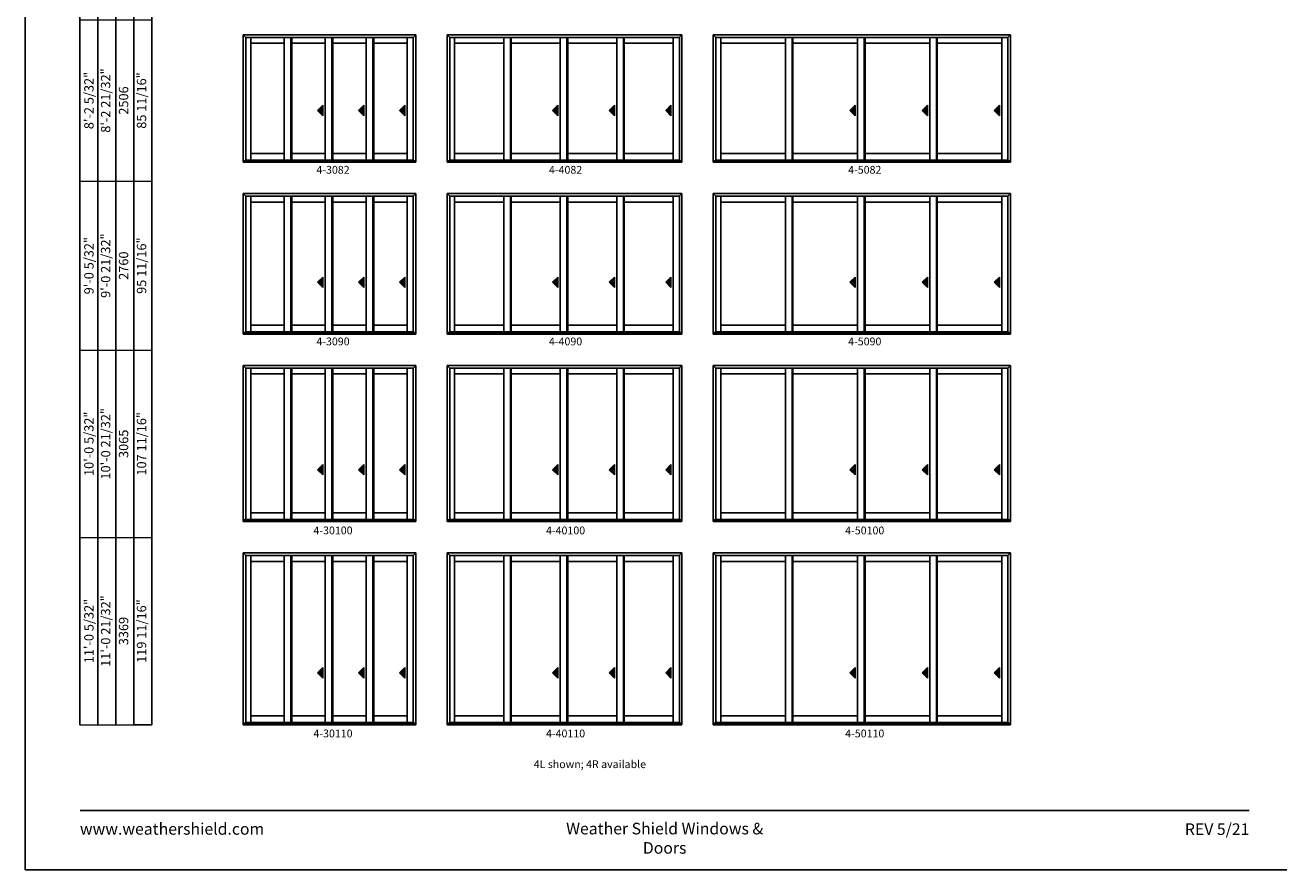
# Model space of a CAD drawing. Extents: x 1970 to 7874, y -3448 to -2164.
# Drawn here: x 1970 to 2935, y -3448 to -2798 of the extents above; entities that cross this region are included whole.
import ezdxf
from ezdxf.enums import TextEntityAlignment as Align

# ---------------------------------------------------------------- set-up
doc = ezdxf.new("R2010")
doc.units = 0
doc.header["$LTSCALE"] = 16
doc.header["$MEASUREMENT"] = 0
doc.layers.get('0').update_dxf_attribs({"linetype": 'CONTINUOUS'})
doc.layers.get('Defpoints').update_dxf_attribs({"color": 3, "linetype": 'CONTINUOUS'})
doc.styles.add('ARIAL', font='arial.ttf', dxfattribs={"height": 4})

# ---------------------------------------------------------------- blocks, each defined once
blk = doc.blocks.new('*T14')
at = {"color": 0, "linetype": 'ByBlock', "lineweight": -2, "transparency": 16777216}
blk.add_line((41.4, 0), (55.2, 0), dxfattribs=at)
at = {"layer": 'Defpoints', "color": 8, "linetype": 'ByBlock', "lineweight": 0, "transparency": 16777216}
for p, q in [((0, 0), (0, 976)), ((0, 976), (55.2, 976)), ((13.8, 0), (13.8, 976)), ((27.6, 0), (27.6, 976)), ((41.4, 0), (41.4, 976)), ((55.2, 0), (55.2, 976)), ((0, 876), (55.2, 876)), ((0, 772), (55.2, 772)), ((0, 662), (55.2, 662)), ((0, 542), (55.2, 542)), ((0, 418), (55.2, 418)), ((0, 288), (55.2, 288)), ((0, 144), (55.2, 144)), ((0, 0), (41.4, 0))]:
    blk.add_line(p, q, dxfattribs=at)
at = {"color": 0, "transparency": 16777216, "char_height": 7.2, "attachment_point": 5, "rotation": 90, "style": 'ARIAL'}
for s, insert, width in [('{\\A1;6\'-7 21/32"', (6.9, 926), 99.88), ('6\'-8 5/32"', (20.7, 926), 99.88), ('2036', (34.5, 926), 99.88), ('67 3/16"', (48.3, 926), 99.88), ('6\'-10 21/32"', (20.7, 824), 103.88), ('{\\A1;6\'-10 5/32"', (6.9, 824), 103.88), ('69 11/16"', (48.3, 824), 103.88), ('2099', (34.5, 824), 103.88), ('{\\A1;7\'-2 5/32"', (6.9, 717), 109.88), ('7\'-2 21/32"', (20.7, 717), 109.88), ('73 11/16"', (48.3, 717), 109.88), ('2201', (34.5, 717), 109.88), ('{\\A1;8\'-0 5/32"', (6.9, 602), 119.88), ('8\'-0 21/32"', (20.7, 602), 119.88), ('83 11/16"', (48.3, 602), 119.88), ('2455', (34.5, 602), 119.88), ('8\'-2 21/32"', (20.7, 480), 123.88), ('{\\A1;8\'-2 5/32"', (6.9, 480), 123.88), ('85 11/16"', (48.3, 480), 123.88), ('2506', (34.5, 480), 123.88), ('9\'-0 21/32"', (20.7, 353), 129.88), ('{\\A1;9\'-0 5/32"', (6.9, 353), 129.88), ('95 11/16"', (48.3, 353), 129.88), ('2760', (34.5, 353), 129.88), ('10\'-0 21/32"', (20.7, 216), 143.88), ('{\\A1;10\'-0 5/32"', (6.9, 216), 143.88), ('107 11/16"', (48.3, 216), 143.88), ('3065', (34.5, 216), 143.88), ('11\'-0 21/32"', (20.7, 72), 143.88), ('{\\A1;11\'-0 5/32"', (6.9, 72), 143.88), ('119 11/16"', (48.3, 72), 143.88), ('3369', (34.5, 72), 143.88)]:
    blk.add_mtext(s, dxfattribs=dict(at, insert=insert, width=width))

msp = doc.modelspace()

# ---------------------------------------------------------------- hatches: boundary and pattern name
for points in [[(2195.32, -2863.65), (2199.32, -2867.65), (2199.32, -2859.65)], [(2226.82, -2863.65), (2230.82, -2867.65), (2230.82, -2859.65)], [(2258.32, -2863.65), (2262.32, -2867.65), (2262.32, -2859.65)], [(2376.07, -2863.65), (2380.07, -2867.65), (2380.07, -2859.65)], [(2419.57, -2863.65), (2423.57, -2867.65), (2423.57, -2859.65)], [(2463.07, -2863.65), (2467.07, -2867.65), (2467.07, -2859.65)], [(2604.82, -2863.65), (2608.82, -2867.65), (2608.82, -2859.65)], [(2660.32, -2863.65), (2664.32, -2867.65), (2664.32, -2859.65)], [(2715.82, -2863.65), (2719.82, -2867.65), (2719.82, -2859.65)], [(2195.32, -2995.81), (2199.32, -2999.81), (2199.32, -2991.81)], [(2226.82, -2995.81), (2230.82, -2999.81), (2230.82, -2991.81)], [(2258.32, -2995.81), (2262.32, -2999.81), (2262.32, -2991.81)], [(2376.07, -2995.81), (2380.07, -2999.81), (2380.07, -2991.81)], [(2419.57, -2995.81), (2423.57, -2999.81), (2423.57, -2991.81)], [(2463.07, -2995.81), (2467.07, -2999.81), (2467.07, -2991.81)], [(2604.82, -2995.81), (2608.82, -2999.81), (2608.82, -2991.81)], [(2660.32, -2995.81), (2664.32, -2999.81), (2664.32, -2991.81)], [(2715.82, -2995.81), (2719.82, -2999.81), (2719.82, -2991.81)], [(2195.32, -3139.96), (2199.32, -3143.96), (2199.32, -3135.96)], [(2226.82, -3139.96), (2230.82, -3143.96), (2230.82, -3135.96)], [(2258.32, -3139.96), (2262.32, -3143.96), (2262.32, -3135.96)], [(2376.07, -3139.96), (2380.07, -3143.96), (2380.07, -3135.96)], [(2419.57, -3139.96), (2423.57, -3143.96), (2423.57, -3135.96)], [(2463.07, -3139.96), (2467.07, -3143.96), (2467.07, -3135.96)], [(2604.82, -3139.96), (2608.82, -3143.96), (2608.82, -3135.96)], [(2660.32, -3139.96), (2664.32, -3143.96), (2664.32, -3135.96)], [(2715.82, -3139.96), (2719.82, -3143.96), (2719.82, -3135.96)], [(2195.32, -3296.12), (2199.32, -3300.12), (2199.32, -3292.12)], [(2226.82, -3296.12), (2230.82, -3300.12), (2230.82, -3292.12)], [(2258.32, -3296.12), (2262.32, -3300.12), (2262.32, -3292.12)], [(2376.07, -3296.12), (2380.07, -3300.12), (2380.07, -3292.12)], [(2419.57, -3296.12), (2423.57, -3300.12), (2423.57, -3292.12)], [(2463.07, -3296.12), (2467.07, -3300.12), (2467.07, -3292.12)], [(2604.82, -3296.12), (2608.82, -3300.12), (2608.82, -3292.12)], [(2660.32, -3296.12), (2664.32, -3300.12), (2664.32, -3292.12)], [(2715.82, -3296.12), (2719.82, -3300.12), (2719.82, -3292.12)]]:
    msp.add_hatch(color=256).paths.add_polyline_path(points)

# ---------------------------------------------------------------- linework, layer by layer
for p, q in [((2012.46, -2280.6), (2012.46, -3335.99)), ((2026.26, -2294.4), (2026.26, -3335.99)), ((2040.06, -2308.2), (2040.06, -3335.99)), ((2053.86, -2322), (2053.86, -3335.99)), ((2067.66, -2335.8), (2067.66, -3335.99)), ((2138.08, -2805.37), (2270.83, -2805.37)), ((2138.08, -2805.37), (2138.08, -2903.52)), ((2140.13, -2807.42), (2138.08, -2805.37)), ((2268.78, -2807.42), (2270.83, -2805.37)), ((2270.83, -2805.37), (2270.83, -2903.52)), ((2294.83, -2805.37), (2475.58, -2805.37)), ((2294.83, -2805.37), (2294.83, -2903.52)), ((2296.88, -2807.42), (2294.83, -2805.37)), ((2473.53, -2807.42), (2475.58, -2805.37)), ((2475.58, -2805.37), (2475.58, -2903.52)), ((2499.58, -2805.37), (2728.33, -2805.37)), ((2499.58, -2805.37), (2499.58, -2903.52)), ((2501.63, -2807.42), (2499.58, -2805.37)), ((2726.28, -2807.42), (2728.33, -2805.37)), ((2728.33, -2805.37), (2728.33, -2903.52)), ((2268.78, -2807.42), (2140.13, -2807.42)), ((2140.13, -2807.42), (2140.13, -2902.27)), ((2143.91, -2807.42), (2143.91, -2901.77)), ((2169.66, -2811.96), (2143.91, -2811.96)), ((2169.66, -2901.77), (2169.66, -2807.42)), ((2174.79, -2901.77), (2174.79, -2807.42)), ((2175.41, -2901.77), (2175.41, -2807.42)), ((2201.16, -2811.96), (2175.41, -2811.96)), ((2201.16, -2901.77), (2201.16, -2807.42)), ((2206.29, -2901.77), (2206.29, -2807.42)), ((2206.91, -2901.77), (2206.91, -2807.42)), ((2232.66, -2811.96), (2206.91, -2811.96)), ((2232.66, -2901.77), (2232.66, -2807.42)), ((2237.79, -2901.77), (2237.79, -2807.42)), ((2238.41, -2901.77), (2238.41, -2807.42)), ((2264.16, -2811.96), (2238.41, -2811.96)), ((2264.16, -2807.42), (2264.16, -2901.77)), ((2268.79, -2807.42), (2268.79, -2902.27)), ((2473.53, -2807.42), (2296.88, -2807.42)), ((2296.88, -2807.42), (2296.88, -2902.27)), ((2300.66, -2807.42), (2300.66, -2901.77)), ((2338.41, -2811.96), (2300.66, -2811.96)), ((2338.41, -2901.77), (2338.41, -2807.42)), ((2343.54, -2901.77), (2343.54, -2807.42)), ((2344.16, -2901.77), (2344.16, -2807.42)), ((2381.91, -2811.96), (2344.16, -2811.96)), ((2381.91, -2901.77), (2381.91, -2807.42)), ((2387.04, -2901.77), (2387.04, -2807.42)), ((2387.66, -2901.77), (2387.66, -2807.42)), ((2425.41, -2811.96), (2387.66, -2811.96)), ((2425.41, -2901.77), (2425.41, -2807.42)), ((2430.54, -2901.77), (2430.54, -2807.42)), ((2431.16, -2901.77), (2431.16, -2807.42)), ((2468.91, -2811.96), (2431.16, -2811.96)), ((2468.91, -2807.42), (2468.91, -2901.77)), ((2473.54, -2807.42), (2473.54, -2902.27)), ((2726.28, -2807.42), (2501.63, -2807.42)), ((2501.63, -2807.42), (2501.63, -2902.27)), ((2505.41, -2807.42), (2505.41, -2901.77)), ((2555.16, -2811.96), (2505.41, -2811.96)), ((2555.16, -2901.77), (2555.16, -2807.42)), ((2560.29, -2901.77), (2560.29, -2807.42)), ((2560.91, -2901.77), (2560.91, -2807.42)), ((2610.66, -2811.96), (2560.91, -2811.96)), ((2610.66, -2901.77), (2610.66, -2807.42)), ((2615.79, -2901.77), (2615.79, -2807.42)), ((2616.41, -2901.77), (2616.41, -2807.42)), ((2666.16, -2811.96), (2616.41, -2811.96)), ((2666.16, -2901.77), (2666.16, -2807.42)), ((2671.29, -2901.77), (2671.29, -2807.42)), ((2671.91, -2901.77), (2671.91, -2807.42)), ((2721.66, -2811.96), (2671.91, -2811.96)), ((2721.66, -2807.42), (2721.66, -2901.77)), ((2726.29, -2807.42), (2726.29, -2902.27)), ((2199.32, -2859.65), (2195.32, -2863.65)), ((2195.32, -2863.65), (2199.32, -2867.65)), ((2199.32, -2867.65), (2199.32, -2859.65)), ((2230.82, -2859.65), (2226.82, -2863.65)), ((2226.82, -2863.65), (2230.82, -2867.65)), ((2230.82, -2867.65), (2230.82, -2859.65)), ((2262.32, -2859.65), (2258.32, -2863.65)), ((2258.32, -2863.65), (2262.32, -2867.65)), ((2262.32, -2867.65), (2262.32, -2859.65)), ((2380.07, -2859.65), (2376.07, -2863.65)), ((2376.07, -2863.65), (2380.07, -2867.65)), ((2380.07, -2867.65), (2380.07, -2859.65)), ((2423.57, -2859.65), (2419.57, -2863.65)), ((2419.57, -2863.65), (2423.57, -2867.65)), ((2423.57, -2867.65), (2423.57, -2859.65)), ((2467.07, -2859.65), (2463.07, -2863.65)), ((2463.07, -2863.65), (2467.07, -2867.65)), ((2467.07, -2867.65), (2467.07, -2859.65)), ((2608.82, -2859.65), (2604.82, -2863.65)), ((2604.82, -2863.65), (2608.82, -2867.65)), ((2608.82, -2867.65), (2608.82, -2859.65)), ((2664.32, -2859.65), (2660.32, -2863.65)), ((2660.32, -2863.65), (2664.32, -2867.65)), ((2664.32, -2867.65), (2664.32, -2859.65)), ((2719.82, -2859.65), (2715.82, -2863.65)), ((2715.82, -2863.65), (2719.82, -2867.65)), ((2719.82, -2867.65), (2719.82, -2859.65)), ((2138.08, -2902.27), (2270.83, -2902.27)), ((2268.78, -2901.77), (2140.13, -2901.77)), ((2169.66, -2896.65), (2143.91, -2896.65)), ((2201.16, -2896.65), (2175.41, -2896.65)), ((2232.66, -2896.65), (2206.91, -2896.65)), ((2264.16, -2896.65), (2238.41, -2896.65)), ((2294.83, -2902.27), (2475.58, -2902.27)), ((2473.53, -2901.77), (2296.88, -2901.77)), ((2338.41, -2896.65), (2300.66, -2896.65)), ((2381.91, -2896.65), (2344.16, -2896.65)), ((2425.41, -2896.65), (2387.66, -2896.65)), ((2468.91, -2896.65), (2431.16, -2896.65)), ((2499.58, -2902.27), (2728.33, -2902.27)), ((2726.28, -2901.77), (2501.63, -2901.77)), ((2555.16, -2896.65), (2505.41, -2896.65)), ((2610.66, -2896.65), (2560.91, -2896.65)), ((2666.16, -2896.65), (2616.41, -2896.65)), ((2721.66, -2896.65), (2671.91, -2896.65)), ((2138.08, -2903.52), (2270.83, -2903.52)), ((2294.83, -2903.52), (2475.58, -2903.52)), ((2499.58, -2903.52), (2728.33, -2903.52)), ((2138.08, -2927.52), (2270.83, -2927.52)), ((2138.08, -2927.52), (2138.08, -3035.68)), ((2140.13, -2929.57), (2138.08, -2927.52)), ((2268.78, -2929.57), (2140.13, -2929.57)), ((2140.13, -2929.57), (2140.13, -3034.43)), ((2143.91, -2929.57), (2143.91, -3033.93)), ((2169.66, -3033.93), (2169.66, -2929.57)), ((2174.79, -3033.93), (2174.79, -2929.57)), ((2175.41, -3033.93), (2175.41, -2929.57)), ((2201.16, -3033.93), (2201.16, -2929.57)), ((2206.29, -3033.93), (2206.29, -2929.57)), ((2206.91, -3033.93), (2206.91, -2929.57)), ((2232.66, -3033.93), (2232.66, -2929.57)), ((2237.79, -3033.93), (2237.79, -2929.57)), ((2238.41, -3033.93), (2238.41, -2929.57)), ((2264.16, -2929.57), (2264.16, -3033.93)), ((2268.78, -2929.57), (2270.83, -2927.52)), ((2268.79, -2929.57), (2268.79, -3034.43)), ((2270.83, -2927.52), (2270.83, -3035.68)), ((2294.83, -2927.52), (2475.58, -2927.52)), ((2294.83, -2927.52), (2294.83, -3035.68)), ((2296.88, -2929.57), (2294.83, -2927.52)), ((2473.53, -2929.57), (2296.88, -2929.57)), ((2296.88, -2929.57), (2296.88, -3034.43)), ((2300.66, -2929.57), (2300.66, -3033.93)), ((2338.41, -3033.93), (2338.41, -2929.57)), ((2343.54, -3033.93), (2343.54, -2929.57)), ((2344.16, -3033.93), (2344.16, -2929.57)), ((2381.91, -3033.93), (2381.91, -2929.57)), ((2387.04, -3033.93), (2387.04, -2929.57)), ((2387.66, -3033.93), (2387.66, -2929.57)), ((2425.41, -3033.93), (2425.41, -2929.57)), ((2430.54, -3033.93), (2430.54, -2929.57)), ((2431.16, -3033.93), (2431.16, -2929.57)), ((2468.91, -2929.57), (2468.91, -3033.93)), ((2473.53, -2929.57), (2475.58, -2927.52)), ((2473.54, -2929.57), (2473.54, -3034.43)), ((2475.58, -2927.52), (2475.58, -3035.68)), ((2499.58, -2927.52), (2728.33, -2927.52)), ((2499.58, -2927.52), (2499.58, -3035.68)), ((2501.63, -2929.57), (2499.58, -2927.52)), ((2726.28, -2929.57), (2501.63, -2929.57)), ((2501.63, -2929.57), (2501.63, -3034.43)), ((2505.41, -2929.57), (2505.41, -3033.93)), ((2555.16, -3033.93), (2555.16, -2929.57)), ((2560.29, -3033.93), (2560.29, -2929.57)), ((2560.91, -3033.93), (2560.91, -2929.57)), ((2610.66, -3033.93), (2610.66, -2929.57)), ((2615.79, -3033.93), (2615.79, -2929.57)), ((2616.41, -3033.93), (2616.41, -2929.57)), ((2666.16, -3033.93), (2666.16, -2929.57)), ((2671.29, -3033.93), (2671.29, -2929.57)), ((2671.91, -3033.93), (2671.91, -2929.57)), ((2721.66, -2929.57), (2721.66, -3033.93)), ((2726.28, -2929.57), (2728.33, -2927.52)), ((2726.29, -2929.57), (2726.29, -3034.43)), ((2728.33, -2927.52), (2728.33, -3035.68)), ((2169.66, -2934.12), (2143.91, -2934.12)), ((2201.16, -2934.12), (2175.41, -2934.12)), ((2232.66, -2934.12), (2206.91, -2934.12)), ((2264.16, -2934.12), (2238.41, -2934.12)), ((2338.41, -2934.12), (2300.66, -2934.12)), ((2381.91, -2934.12), (2344.16, -2934.12)), ((2425.41, -2934.12), (2387.66, -2934.12)), ((2468.91, -2934.12), (2431.16, -2934.12)), ((2555.16, -2934.12), (2505.41, -2934.12)), ((2610.66, -2934.12), (2560.91, -2934.12)), ((2666.16, -2934.12), (2616.41, -2934.12)), ((2721.66, -2934.12), (2671.91, -2934.12)), ((2199.32, -2991.81), (2195.32, -2995.81)), ((2195.32, -2995.81), (2199.32, -2999.81)), ((2199.32, -2999.81), (2199.32, -2991.81)), ((2230.82, -2991.81), (2226.82, -2995.81)), ((2226.82, -2995.81), (2230.82, -2999.81)), ((2230.82, -2999.81), (2230.82, -2991.81)), ((2262.32, -2991.81), (2258.32, -2995.81)), ((2258.32, -2995.81), (2262.32, -2999.81)), ((2262.32, -2999.81), (2262.32, -2991.81)), ((2380.07, -2991.81), (2376.07, -2995.81)), ((2376.07, -2995.81), (2380.07, -2999.81)), ((2380.07, -2999.81), (2380.07, -2991.81)), ((2423.57, -2991.81), (2419.57, -2995.81)), ((2419.57, -2995.81), (2423.57, -2999.81)), ((2423.57, -2999.81), (2423.57, -2991.81)), ((2467.07, -2991.81), (2463.07, -2995.81)), ((2463.07, -2995.81), (2467.07, -2999.81)), ((2467.07, -2999.81), (2467.07, -2991.81)), ((2608.82, -2991.81), (2604.82, -2995.81)), ((2604.82, -2995.81), (2608.82, -2999.81)), ((2608.82, -2999.81), (2608.82, -2991.81)), ((2664.32, -2991.81), (2660.32, -2995.81)), ((2660.32, -2995.81), (2664.32, -2999.81)), ((2664.32, -2999.81), (2664.32, -2991.81)), ((2719.82, -2991.81), (2715.82, -2995.81)), ((2715.82, -2995.81), (2719.82, -2999.81)), ((2719.82, -2999.81), (2719.82, -2991.81)), ((2138.08, -3034.43), (2270.83, -3034.43)), ((2138.08, -3035.68), (2270.83, -3035.68)), ((2268.78, -3033.93), (2140.13, -3033.93)), ((2169.66, -3028.8), (2143.91, -3028.8)), ((2201.16, -3028.8), (2175.41, -3028.8)), ((2232.66, -3028.8), (2206.91, -3028.8)), ((2264.16, -3028.8), (2238.41, -3028.8)), ((2294.83, -3034.43), (2475.58, -3034.43)), ((2294.83, -3035.68), (2475.58, -3035.68)), ((2473.53, -3033.93), (2296.88, -3033.93)), ((2338.41, -3028.8), (2300.66, -3028.8)), ((2381.91, -3028.8), (2344.16, -3028.8)), ((2425.41, -3028.8), (2387.66, -3028.8)), ((2468.91, -3028.8), (2431.16, -3028.8)), ((2499.58, -3034.43), (2728.33, -3034.43)), ((2499.58, -3035.68), (2728.33, -3035.68)), ((2726.28, -3033.93), (2501.63, -3033.93)), ((2555.16, -3028.8), (2505.41, -3028.8)), ((2610.66, -3028.8), (2560.91, -3028.8)), ((2666.16, -3028.8), (2616.41, -3028.8)), ((2721.66, -3028.8), (2671.91, -3028.8)), ((2138.08, -3059.68), (2270.83, -3059.68)), ((2138.08, -3059.68), (2138.08, -3179.83)), ((2140.13, -3061.73), (2138.08, -3059.68)), ((2268.78, -3061.73), (2140.13, -3061.73)), ((2140.13, -3061.73), (2140.13, -3178.58)), ((2143.91, -3061.73), (2143.91, -3178.08)), ((2169.66, -3066.27), (2143.91, -3066.27)), ((2169.66, -3178.08), (2169.66, -3061.73)), ((2174.79, -3178.08), (2174.79, -3061.73)), ((2175.41, -3178.08), (2175.41, -3061.73)), ((2201.16, -3066.27), (2175.41, -3066.27)), ((2201.16, -3178.08), (2201.16, -3061.73)), ((2206.29, -3178.08), (2206.29, -3061.73)), ((2206.91, -3178.08), (2206.91, -3061.73)), ((2232.66, -3066.27), (2206.91, -3066.27)), ((2232.66, -3178.08), (2232.66, -3061.73)), ((2237.79, -3178.08), (2237.79, -3061.73)), ((2238.41, -3178.08), (2238.41, -3061.73)), ((2264.16, -3066.27), (2238.41, -3066.27)), ((2264.16, -3061.73), (2264.16, -3178.08)), ((2268.78, -3061.73), (2270.83, -3059.68)), ((2268.79, -3061.73), (2268.79, -3178.58)), ((2270.83, -3059.68), (2270.83, -3179.83)), ((2294.83, -3059.68), (2475.58, -3059.68)), ((2294.83, -3059.68), (2294.83, -3179.83)), ((2296.88, -3061.73), (2294.83, -3059.68)), ((2473.53, -3061.73), (2296.88, -3061.73)), ((2296.88, -3061.73), (2296.88, -3178.58)), ((2300.66, -3061.73), (2300.66, -3178.08)), ((2338.41, -3066.27), (2300.66, -3066.27)), ((2338.41, -3178.08), (2338.41, -3061.73)), ((2343.54, -3178.08), (2343.54, -3061.73)), ((2344.16, -3178.08), (2344.16, -3061.73)), ((2381.91, -3066.27), (2344.16, -3066.27)), ((2381.91, -3178.08), (2381.91, -3061.73)), ((2387.04, -3178.08), (2387.04, -3061.73)), ((2387.66, -3178.08), (2387.66, -3061.73)), ((2425.41, -3066.27), (2387.66, -3066.27)), ((2425.41, -3178.08), (2425.41, -3061.73)), ((2430.54, -3178.08), (2430.54, -3061.73)), ((2431.16, -3178.08), (2431.16, -3061.73)), ((2468.91, -3066.27), (2431.16, -3066.27)), ((2468.91, -3061.73), (2468.91, -3178.08)), ((2473.53, -3061.73), (2475.58, -3059.68)), ((2473.54, -3061.73), (2473.54, -3178.58)), ((2475.58, -3059.68), (2475.58, -3179.83)), ((2499.58, -3059.68), (2728.33, -3059.68)), ((2499.58, -3059.68), (2499.58, -3179.83)), ((2501.63, -3061.73), (2499.58, -3059.68)), ((2726.28, -3061.73), (2501.63, -3061.73)), ((2501.63, -3061.73), (2501.63, -3178.58)), ((2505.41, -3061.73), (2505.41, -3178.08)), ((2555.16, -3066.27), (2505.41, -3066.27)), ((2555.16, -3178.08), (2555.16, -3061.73)), ((2560.29, -3178.08), (2560.29, -3061.73)), ((2560.91, -3178.08), (2560.91, -3061.73)), ((2610.66, -3066.27), (2560.91, -3066.27)), ((2610.66, -3178.08), (2610.66, -3061.73)), ((2615.79, -3178.08), (2615.79, -3061.73)), ((2616.41, -3178.08), (2616.41, -3061.73)), ((2666.16, -3066.27), (2616.41, -3066.27)), ((2666.16, -3178.08), (2666.16, -3061.73)), ((2671.29, -3178.08), (2671.29, -3061.73)), ((2671.91, -3178.08), (2671.91, -3061.73)), ((2721.66, -3066.27), (2671.91, -3066.27)), ((2721.66, -3061.73), (2721.66, -3178.08)), ((2726.28, -3061.73), (2728.33, -3059.68)), ((2726.29, -3061.73), (2726.29, -3178.58)), ((2728.33, -3059.68), (2728.33, -3179.83)), ((2199.32, -3135.96), (2195.32, -3139.96)), ((2195.32, -3139.96), (2199.32, -3143.96)), ((2199.32, -3143.96), (2199.32, -3135.96)), ((2230.82, -3135.96), (2226.82, -3139.96)), ((2226.82, -3139.96), (2230.82, -3143.96)), ((2230.82, -3143.96), (2230.82, -3135.96)), ((2262.32, -3135.96), (2258.32, -3139.96)), ((2258.32, -3139.96), (2262.32, -3143.96)), ((2262.32, -3143.96), (2262.32, -3135.96)), ((2380.07, -3135.96), (2376.07, -3139.96)), ((2376.07, -3139.96), (2380.07, -3143.96)), ((2380.07, -3143.96), (2380.07, -3135.96)), ((2423.57, -3135.96), (2419.57, -3139.96)), ((2419.57, -3139.96), (2423.57, -3143.96)), ((2423.57, -3143.96), (2423.57, -3135.96)), ((2467.07, -3135.96), (2463.07, -3139.96)), ((2463.07, -3139.96), (2467.07, -3143.96)), ((2467.07, -3143.96), (2467.07, -3135.96)), ((2608.82, -3135.96), (2604.82, -3139.96)), ((2604.82, -3139.96), (2608.82, -3143.96)), ((2608.82, -3143.96), (2608.82, -3135.96)), ((2664.32, -3135.96), (2660.32, -3139.96)), ((2660.32, -3139.96), (2664.32, -3143.96)), ((2664.32, -3143.96), (2664.32, -3135.96)), ((2719.82, -3135.96), (2715.82, -3139.96)), ((2715.82, -3139.96), (2719.82, -3143.96)), ((2719.82, -3143.96), (2719.82, -3135.96)), ((2169.66, -3172.96), (2143.91, -3172.96)), ((2201.16, -3172.96), (2175.41, -3172.96)), ((2232.66, -3172.96), (2206.91, -3172.96)), ((2264.16, -3172.96), (2238.41, -3172.96)), ((2338.41, -3172.96), (2300.66, -3172.96)), ((2381.91, -3172.96), (2344.16, -3172.96)), ((2425.41, -3172.96), (2387.66, -3172.96)), ((2468.91, -3172.96), (2431.16, -3172.96)), ((2555.16, -3172.96), (2505.41, -3172.96)), ((2610.66, -3172.96), (2560.91, -3172.96)), ((2666.16, -3172.96), (2616.41, -3172.96)), ((2721.66, -3172.96), (2671.91, -3172.96)), ((2138.08, -3178.58), (2270.83, -3178.58)), ((2138.08, -3179.83), (2270.83, -3179.83)), ((2268.78, -3178.08), (2140.13, -3178.08)), ((2294.83, -3178.58), (2475.58, -3178.58)), ((2294.83, -3179.83), (2475.58, -3179.83)), ((2473.53, -3178.08), (2296.88, -3178.08)), ((2499.58, -3178.58), (2728.33, -3178.58)), ((2499.58, -3179.83), (2728.33, -3179.83)), ((2726.28, -3178.08), (2501.63, -3178.08)), ((2138.08, -3203.83), (2270.83, -3203.83)), ((2138.08, -3203.83), (2138.08, -3335.99)), ((2140.13, -3205.88), (2138.08, -3203.83)), ((2268.78, -3205.88), (2140.13, -3205.88)), ((2140.13, -3205.88), (2140.13, -3334.74)), ((2143.91, -3205.88), (2143.91, -3334.24)), ((2169.66, -3210.43), (2143.91, -3210.43)), ((2169.66, -3334.24), (2169.66, -3205.88)), ((2174.79, -3334.24), (2174.79, -3205.88)), ((2175.41, -3334.24), (2175.41, -3205.88)), ((2201.16, -3210.43), (2175.41, -3210.43)), ((2201.16, -3334.24), (2201.16, -3205.88)), ((2206.29, -3334.24), (2206.29, -3205.88)), ((2206.91, -3334.24), (2206.91, -3205.88)), ((2232.66, -3210.43), (2206.91, -3210.43)), ((2232.66, -3334.24), (2232.66, -3205.88)), ((2237.79, -3334.24), (2237.79, -3205.88)), ((2238.41, -3334.24), (2238.41, -3205.88)), ((2264.16, -3210.43), (2238.41, -3210.43)), ((2264.16, -3205.88), (2264.16, -3334.24)), ((2268.78, -3205.88), (2270.83, -3203.83)), ((2268.79, -3205.88), (2268.79, -3334.74)), ((2270.83, -3203.83), (2270.83, -3335.99)), ((2294.83, -3203.83), (2475.58, -3203.83)), ((2294.83, -3203.83), (2294.83, -3335.99)), ((2296.88, -3205.88), (2294.83, -3203.83)), ((2473.53, -3205.88), (2296.88, -3205.88)), ((2296.88, -3205.88), (2296.88, -3334.74)), ((2300.66, -3205.88), (2300.66, -3334.24)), ((2338.41, -3210.43), (2300.66, -3210.43)), ((2338.41, -3334.24), (2338.41, -3205.88)), ((2343.54, -3334.24), (2343.54, -3205.88)), ((2344.16, -3334.24), (2344.16, -3205.88)), ((2381.91, -3210.43), (2344.16, -3210.43)), ((2381.91, -3334.24), (2381.91, -3205.88)), ((2387.04, -3334.24), (2387.04, -3205.88)), ((2387.66, -3334.24), (2387.66, -3205.88)), ((2425.41, -3210.43), (2387.66, -3210.43)), ((2425.41, -3334.24), (2425.41, -3205.88)), ((2430.54, -3334.24), (2430.54, -3205.88)), ((2431.16, -3334.24), (2431.16, -3205.88)), ((2468.91, -3210.43), (2431.16, -3210.43)), ((2468.91, -3205.88), (2468.91, -3334.24)), ((2473.53, -3205.88), (2475.58, -3203.83)), ((2473.54, -3205.88), (2473.54, -3334.74)), ((2475.58, -3203.83), (2475.58, -3335.99)), ((2499.58, -3203.83), (2728.33, -3203.83)), ((2499.58, -3203.83), (2499.58, -3335.99)), ((2501.63, -3205.88), (2499.58, -3203.83)), ((2726.28, -3205.88), (2501.63, -3205.88)), ((2501.63, -3205.88), (2501.63, -3334.74)), ((2505.41, -3205.88), (2505.41, -3334.24)), ((2555.16, -3210.43), (2505.41, -3210.43)), ((2555.16, -3334.24), (2555.16, -3205.88)), ((2560.29, -3334.24), (2560.29, -3205.88)), ((2560.91, -3334.24), (2560.91, -3205.88)), ((2610.66, -3210.43), (2560.91, -3210.43)), ((2610.66, -3334.24), (2610.66, -3205.88)), ((2615.79, -3334.24), (2615.79, -3205.88)), ((2616.41, -3334.24), (2616.41, -3205.88)), ((2666.16, -3210.43), (2616.41, -3210.43)), ((2666.16, -3334.24), (2666.16, -3205.88)), ((2671.29, -3334.24), (2671.29, -3205.88)), ((2671.91, -3334.24), (2671.91, -3205.88)), ((2721.66, -3210.43), (2671.91, -3210.43)), ((2721.66, -3205.88), (2721.66, -3334.24)), ((2726.28, -3205.88), (2728.33, -3203.83)), ((2726.29, -3205.88), (2726.29, -3334.74)), ((2728.33, -3203.83), (2728.33, -3335.99)), ((2199.32, -3292.12), (2195.32, -3296.12)), ((2195.32, -3296.12), (2199.32, -3300.12)), ((2199.32, -3300.12), (2199.32, -3292.12)), ((2230.82, -3292.12), (2226.82, -3296.12)), ((2226.82, -3296.12), (2230.82, -3300.12)), ((2230.82, -3300.12), (2230.82, -3292.12)), ((2262.32, -3292.12), (2258.32, -3296.12)), ((2258.32, -3296.12), (2262.32, -3300.12)), ((2262.32, -3300.12), (2262.32, -3292.12)), ((2380.07, -3292.12), (2376.07, -3296.12)), ((2376.07, -3296.12), (2380.07, -3300.12)), ((2380.07, -3300.12), (2380.07, -3292.12)), ((2423.57, -3292.12), (2419.57, -3296.12)), ((2419.57, -3296.12), (2423.57, -3300.12)), ((2423.57, -3300.12), (2423.57, -3292.12)), ((2467.07, -3292.12), (2463.07, -3296.12)), ((2463.07, -3296.12), (2467.07, -3300.12)), ((2467.07, -3300.12), (2467.07, -3292.12)), ((2608.82, -3292.12), (2604.82, -3296.12)), ((2604.82, -3296.12), (2608.82, -3300.12)), ((2608.82, -3300.12), (2608.82, -3292.12)), ((2664.32, -3292.12), (2660.32, -3296.12)), ((2660.32, -3296.12), (2664.32, -3300.12)), ((2664.32, -3300.12), (2664.32, -3292.12)), ((2719.82, -3292.12), (2715.82, -3296.12)), ((2715.82, -3296.12), (2719.82, -3300.12)), ((2719.82, -3300.12), (2719.82, -3292.12)), ((2138.08, -3334.74), (2270.83, -3334.74)), ((2138.08, -3335.99), (2270.83, -3335.99)), ((2268.78, -3334.24), (2140.13, -3334.24)), ((2169.66, -3329.12), (2143.91, -3329.12)), ((2201.16, -3329.12), (2175.41, -3329.12)), ((2232.66, -3329.12), (2206.91, -3329.12)), ((2264.16, -3329.12), (2238.41, -3329.12)), ((2294.83, -3334.74), (2475.58, -3334.74)), ((2294.83, -3335.99), (2475.58, -3335.99)), ((2473.53, -3334.24), (2296.88, -3334.24)), ((2338.41, -3329.12), (2300.66, -3329.12)), ((2381.91, -3329.12), (2344.16, -3329.12)), ((2425.41, -3329.12), (2387.66, -3329.12)), ((2468.91, -3329.12), (2431.16, -3329.12)), ((2499.58, -3334.74), (2728.33, -3334.74)), ((2499.58, -3335.99), (2728.33, -3335.99)), ((2726.28, -3334.24), (2501.63, -3334.24)), ((2555.16, -3329.12), (2505.41, -3329.12)), ((2610.66, -3329.12), (2560.91, -3329.12)), ((2666.16, -3329.12), (2616.41, -3329.12)), ((2721.66, -3329.12), (2671.91, -3329.12))]:
    msp.add_line(p, q)
msp.add_lwpolyline([(1970.25, -3447.69), (2954.25, -3447.69), (2954.25, -2163.69), (1970.25, -2163.69)], close=True)
at = {"const_width": 1.35}
msp.add_lwpolyline([(2012.46, -3402), (2912.04, -3402)], dxfattribs=at)

# ---------------------------------------------------------------- block references
msp.add_blockref('*T14', (2012.46, -3335.99))

# ---------------------------------------------------------------- texts
at = {"style": 'ARIAL'}
for s, p in [('4-3082', (2207.14, -2912.27)), ('4-4082', (2386.03, -2912.27)), ('4-5082', (2616.19, -2912.27)), ('4-3090', (2207.14, -3044.26)), ('4-4090', (2386.03, -3044.26)), ('4-5090', (2616.19, -3044.26)), ('4-30100', (2207.14, -3189.6)), ('4-40100', (2386.03, -3189.6)), ('4-50100', (2616.19, -3189.6)), ('4-30110', (2207.14, -3345.75)), ('4-40110', (2386.03, -3345.75)), ('4-50110', (2616.19, -3345.75))]:
    msp.add_text(s, height=6, dxfattribs=at).set_placement(p, align=Align.CENTER)
for s, insert, char_height, width, attachment_point in [('4L shown; 4R available', (2404.75, -3363.39), 6, 149.1396, 2), ('\\pxql;www.weathershield.com', (2012.46, -3411.69), 8.91, 134.2031, 1), ('\\pxqc;Weather Shield Windows & Doors', (2462.25, -3411.45), 8.91, 187.4747, 2), ('\\pxqr;REV 5/21', (2912.04, -3411.9), 8.91, 60.2002, 3)]:
    msp.add_mtext(s, dxfattribs=dict(at, insert=insert, char_height=char_height, width=width, attachment_point=attachment_point))

doc.saveas('drawing.dxf')
